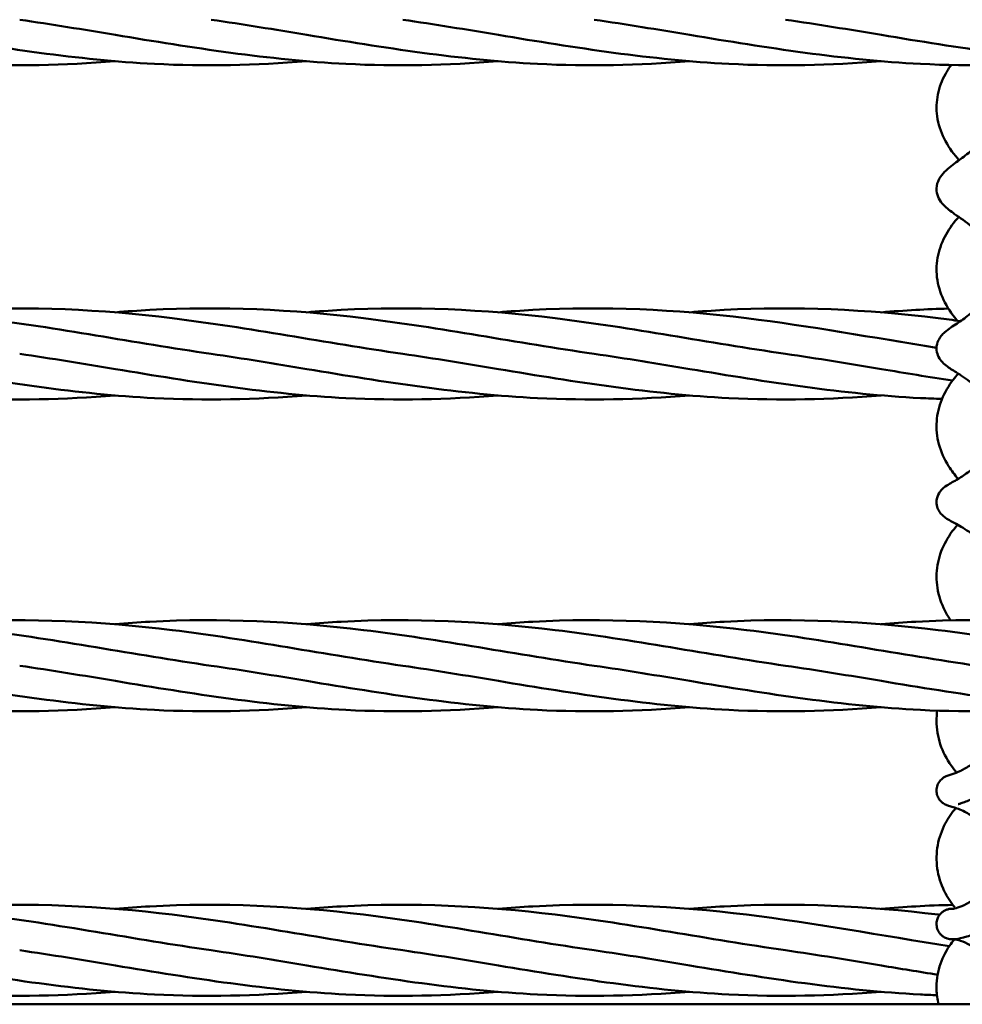
# Model space of a CAD drawing. Units: millimetres. Extents: x 1480 to 6920, y 915 to 5025.
# Drawn here: x 4608 to 4772, y 2600 to 2771 of the extents above; entities that cross this region are included whole.
import ezdxf

# ---------------------------------------------------------------- set-up
doc = ezdxf.new("R2010")
doc.units = ezdxf.units.MM
doc.header["$LTSCALE"] = 20
doc.layers.add('Visible (ISO)', color=7, linetype='Continuous', lineweight=50)

msp = doc.modelspace()

# ---------------------------------------------------------------- linework, layer by layer
at = {"layer": 'Visible (ISO)'}
msp.add_line((2970, 2600), (5410, 2600), dxfattribs=at)
for points in [[(4624.94, 2768.81), (4619.38, 2769.74), (4613.82, 2770.66), (4608.27, 2771.46)], [(4658.27, 2768.81), (4652.71, 2769.74), (4647.16, 2770.66), (4641.6, 2771.46)], [(4691.6, 2768.81), (4686.05, 2769.74), (4680.49, 2770.66), (4674.94, 2771.46)], [(4724.94, 2768.81), (4719.38, 2769.74), (4713.82, 2770.66), (4708.27, 2771.46)], [(4758.27, 2768.81), (4752.71, 2769.74), (4747.16, 2770.66), (4741.6, 2771.46)], [(4624.94, 2710.62), (4619.38, 2711.54), (4613.82, 2712.47), (4608.27, 2713.27)], [(4658.27, 2710.62), (4652.71, 2711.54), (4647.16, 2712.47), (4641.6, 2713.27)], [(4691.6, 2710.62), (4686.05, 2711.54), (4680.49, 2712.47), (4674.94, 2713.27)], [(4724.94, 2710.62), (4719.38, 2711.54), (4713.82, 2712.47), (4708.27, 2713.27)], [(4758.27, 2710.62), (4752.71, 2711.54), (4747.16, 2712.47), (4741.6, 2713.27)], [(4770.66, 2708.62), (4766.53, 2709.25), (4762.4, 2709.93), (4758.27, 2710.62)], [(4624.94, 2656.31), (4619.38, 2657.24), (4613.82, 2658.16), (4608.27, 2658.96)], [(4658.27, 2656.31), (4652.71, 2657.24), (4647.16, 2658.16), (4641.6, 2658.96)], [(4691.6, 2656.31), (4686.05, 2657.24), (4680.49, 2658.16), (4674.94, 2658.96)], [(4724.94, 2656.31), (4719.38, 2657.24), (4713.82, 2658.16), (4708.27, 2658.96)], [(4758.27, 2656.31), (4752.71, 2657.24), (4747.16, 2658.16), (4741.6, 2658.96)], [(4624.94, 2606.76), (4619.38, 2607.68), (4613.82, 2608.61), (4608.27, 2609.41)], [(4658.27, 2606.76), (4652.71, 2607.68), (4647.16, 2608.61), (4641.6, 2609.41)], [(4691.6, 2606.76), (4686.05, 2607.68), (4680.49, 2608.61), (4674.94, 2609.41)], [(4724.94, 2606.76), (4719.38, 2607.68), (4713.82, 2608.61), (4708.27, 2609.41)], [(4758.27, 2606.76), (4752.71, 2607.68), (4747.16, 2608.61), (4741.6, 2609.41)], [(4768.08, 2605.16), (4764.81, 2605.67), (4761.54, 2606.21), (4758.27, 2606.76)]]:
    msp.add_open_spline(points, degree=3, dxfattribs=at)
for points, knots in [([(4624.88, 2764.24), (4616.05, 2763.52), (4607.21, 2763.32), (4585.04, 2764.45), (4571.62, 2766.59), (4558.27, 2768.81)], [5.066955, 5.066955, 5.066955, 5.066955, 7.747849, 7.747849, 11.808338, 11.808338, 11.808338, 11.808338]), ([(4658.21, 2764.24), (4649.38, 2763.52), (4640.54, 2763.32), (4618.37, 2764.45), (4604.95, 2766.59), (4591.6, 2768.81)], [5.066955, 5.066955, 5.066955, 5.066955, 7.747849, 7.747849, 11.808338, 11.808338, 11.808338, 11.808338]), ([(4691.55, 2764.24), (4682.71, 2763.52), (4673.87, 2763.32), (4651.71, 2764.45), (4638.29, 2766.59), (4624.94, 2768.81)], [5.066955, 5.066955, 5.066955, 5.066955, 7.747849, 7.747849, 11.808338, 11.808338, 11.808338, 11.808338]), ([(4724.88, 2764.24), (4716.05, 2763.52), (4707.21, 2763.32), (4685.04, 2764.45), (4671.62, 2766.59), (4658.27, 2768.81)], [5.066955, 5.066955, 5.066955, 5.066955, 7.747849, 7.747849, 11.808338, 11.808338, 11.808338, 11.808338]), ([(4758.21, 2764.24), (4749.38, 2763.52), (4740.54, 2763.32), (4718.37, 2764.45), (4704.95, 2766.59), (4691.6, 2768.81)], [5.066955, 5.066955, 5.066955, 5.066955, 7.747849, 7.747849, 11.808338, 11.808338, 11.808338, 11.808338]), ([(4791.55, 2764.24), (4782.71, 2763.52), (4773.87, 2763.32), (4751.71, 2764.45), (4738.29, 2766.59), (4724.94, 2768.81)], [5.066955, 5.066955, 5.066955, 5.066955, 7.747849, 7.747849, 11.808338, 11.808338, 11.808338, 11.808338]), ([(4824.88, 2764.24), (4816.05, 2763.52), (4807.21, 2763.32), (4785.04, 2764.45), (4771.62, 2766.59), (4758.27, 2768.81)], [5.066955, 5.066955, 5.066955, 5.066955, 7.747849, 7.747849, 11.808338, 11.808338, 11.808338, 11.808338]), ([(4771.81, 2747), (4771.71, 2747.11), (4771.61, 2747.23), (4770.64, 2748.36), (4769.83, 2749.5), (4768.6, 2751.97), (4768.16, 2753.29), (4767.81, 2755.91), (4767.85, 2757.2), (4768.36, 2759.69), (4768.82, 2760.89), (4769.72, 2762.54), (4770.06, 2763.07), (4770.42, 2763.57)], [4.27651478, 4.27651478, 4.27651478, 4.27651478, 4.27705512, 4.27705512, 4.28184711, 4.28184711, 4.28653762, 4.28653762, 4.2908534, 4.2908534, 4.29520329, 4.29520329, 4.29738178, 4.29738178, 4.29738178, 4.29738178]), ([(4774.02, 2763.53), (4774.04, 2763.51), (4774.05, 2763.5), (4774.78, 2762.88), (4775.46, 2762.23), (4776.59, 2760.96), (4777.06, 2760.33), (4777.79, 2759.09), (4778.06, 2758.48), (4778.42, 2757.21), (4778.5, 2756.56), (4778.43, 2755.17), (4778.26, 2754.43), (4777.68, 2753.03), (4777.32, 2752.38), (4776.42, 2751.13), (4775.9, 2750.53), (4774.73, 2749.34), (4774.08, 2748.77), (4772.7, 2747.66), (4771.98, 2747.13), (4770.47, 2746), (4769.71, 2745.47), (4768.69, 2744.33), (4768.37, 2743.9), (4767.94, 2742.83), (4767.83, 2742.23), (4767.93, 2741.16), (4768.08, 2740.72), (4768.5, 2739.87), (4768.78, 2739.52), (4769.68, 2738.56), (4770.32, 2738.12), (4771.95, 2736.96), (4772.99, 2736.25), (4774.7, 2734.84), (4775.38, 2734.22), (4776.52, 2732.96), (4777, 2732.32), (4777.75, 2731.06), (4778.03, 2730.42), (4778.41, 2729.1), (4778.5, 2728.41), (4778.44, 2726.98), (4778.28, 2726.22), (4777.72, 2724.79), (4777.35, 2724.13), (4776.46, 2722.85), (4775.94, 2722.25), (4774.78, 2721.09), (4774.13, 2720.54), (4772.8, 2719.49), (4772.1, 2719.02), (4770.67, 2718.05), (4769.99, 2717.63), (4769.1, 2716.85), (4768.89, 2716.65), (4768.51, 2716.18), (4768.35, 2715.94), (4768.01, 2715.24), (4767.87, 2714.73), (4767.87, 2713.78), (4767.97, 2713.36), (4768.26, 2712.62), (4768.46, 2712.32), (4768.97, 2711.69), (4769.26, 2711.44), (4770.1, 2710.79), (4770.65, 2710.45), (4772.1, 2709.54), (4773.05, 2708.93), (4774.65, 2707.67), (4775.32, 2707.07), (4776.46, 2705.84), (4776.95, 2705.2), (4777.72, 2703.91), (4778.01, 2703.26), (4778.4, 2701.89), (4778.49, 2701.18), (4778.44, 2699.7), (4778.29, 2698.94), (4777.74, 2697.49), (4777.38, 2696.8), (4776.48, 2695.52), (4775.96, 2694.91), (4774.82, 2693.78), (4774.18, 2693.25), (4772.89, 2692.29), (4772.22, 2691.86), (4770.89, 2691.06), (4770.28, 2690.73), (4769.32, 2690.09), (4768.93, 2689.87), (4768.26, 2688.94), (4768.04, 2688.55), (4767.86, 2687.68), (4767.85, 2687.28), (4767.98, 2686.55), (4768.11, 2686.24), (4768.42, 2685.67), (4768.6, 2685.45), (4769.02, 2685.02), (4769.24, 2684.85), (4770.07, 2684.28), (4770.62, 2684.02), (4772.05, 2683.23), (4772.92, 2682.72), (4774.47, 2681.59), (4775.14, 2681.04), (4776.3, 2679.85), (4776.8, 2679.22), (4777.62, 2677.92), (4777.93, 2677.25), (4778.37, 2675.86), (4778.48, 2675.13), (4778.47, 2673.63), (4778.34, 2672.86), (4777.83, 2671.38), (4777.48, 2670.68), (4776.62, 2669.37), (4776.11, 2668.76), (4775.07, 2667.73), (4774.55, 2667.29), (4774.03, 2666.9)], [8.2622189, 8.2622189, 8.2622189, 8.2622189, 8.2623353, 8.2623353, 8.2667055, 8.2667055, 8.2706345, 8.2706345, 8.2744585, 8.2744585, 8.2787073, 8.2787073, 8.2834001, 8.2834001, 8.2873335, 8.2873335, 8.2911503, 8.2911503, 8.2951879, 8.2951879, 8.2996559, 8.2996559, 8.3053268, 8.3053268, 8.3078572, 8.3078572, 8.30989, 8.30989, 8.3115719, 8.3115719, 8.3137387, 8.3137387, 8.3185871, 8.3185871, 8.3249677, 8.3249677, 8.3293402, 8.3293402, 8.3333144, 8.3333144, 8.3372014, 8.3372014, 8.341449, 8.341449, 8.3460473, 8.3460473, 8.3500556, 8.3500556, 8.3539214, 8.3539214, 8.3579638, 8.3579638, 8.362375, 8.362375, 8.3678152, 8.3678152, 8.3694747, 8.3694747, 8.3707422, 8.3707422, 8.3723557, 8.3723557, 8.3736303, 8.3736303, 8.3750897, 8.3750897, 8.3773757, 8.3773757, 8.3817072, 8.3817072, 8.3876468, 8.3876468, 8.3920059, 8.3920059, 8.396019, 8.396019, 8.3999635, 8.3999635, 8.4042136, 8.4042136, 8.4087372, 8.4087372, 8.4128044, 8.4128044, 8.4167185, 8.4167185, 8.4207681, 8.4207681, 8.42512, 8.42512, 8.4302744, 8.4302744, 8.4333329, 8.4333329, 8.4346722, 8.4346722, 8.4356011, 8.4356011, 8.4365085, 8.4365085, 8.4376118, 8.4376118, 8.4392697, 8.4392697, 8.4442661, 8.4442661, 8.4500131, 8.4500131, 8.4543791, 8.4543791, 8.4584401, 8.4584401, 8.4624314, 8.4624314, 8.4666589, 8.4666589, 8.4711343, 8.4711343, 8.475275, 8.475275, 8.4792367, 8.4792367, 8.4826956, 8.4826956, 8.4826956, 8.4826956]), ([(4771.49, 2719.05), (4771.45, 2719.1), (4771.4, 2719.15), (4770.49, 2720.24), (4769.7, 2721.41), (4768.52, 2723.91), (4768.11, 2725.25), (4767.8, 2727.9), (4767.87, 2729.21), (4768.42, 2731.74), (4768.9, 2732.96), (4770.15, 2735.19), (4770.92, 2736.21), (4771.74, 2737.11)], [4.21426426, 4.21426426, 4.21426426, 4.21426426, 4.21451502, 4.21451502, 4.21928093, 4.21928093, 4.22392009, 4.22392009, 4.2282591, 4.2282591, 4.2326488, 4.2326488, 4.23703325, 4.23703325, 4.23703325, 4.23703325]), ([(4558.21, 2720.5), (4560.22, 2720.67), (4562.23, 2720.81), (4576.64, 2721.6), (4589.09, 2721.01), (4614.83, 2717.83), (4628.25, 2715.19), (4641.6, 2713.27)], [3.367232, 3.367232, 3.367232, 3.367232, 3.978329, 3.978329, 7.747849, 7.747849, 11.808338, 11.808338, 11.808338, 11.808338]), ([(4591.54, 2720.5), (4593.56, 2720.67), (4595.57, 2720.81), (4609.97, 2721.6), (4622.42, 2721.01), (4648.17, 2717.83), (4661.58, 2715.19), (4674.94, 2713.27)], [3.367232, 3.367232, 3.367232, 3.367232, 3.978329, 3.978329, 7.747849, 7.747849, 11.808338, 11.808338, 11.808338, 11.808338]), ([(4624.88, 2720.5), (4626.89, 2720.67), (4628.9, 2720.81), (4643.3, 2721.6), (4655.75, 2721.01), (4681.5, 2717.83), (4694.92, 2715.19), (4708.27, 2713.27)], [3.367232, 3.367232, 3.367232, 3.367232, 3.978329, 3.978329, 7.747849, 7.747849, 11.808338, 11.808338, 11.808338, 11.808338]), ([(4658.21, 2720.5), (4660.22, 2720.67), (4662.23, 2720.81), (4676.64, 2721.6), (4689.09, 2721.01), (4714.83, 2717.83), (4728.25, 2715.19), (4741.6, 2713.27)], [3.367232, 3.367232, 3.367232, 3.367232, 3.978329, 3.978329, 7.747849, 7.747849, 11.808338, 11.808338, 11.808338, 11.808338]), ([(4691.54, 2720.5), (4693.56, 2720.67), (4695.57, 2720.81), (4709.97, 2721.6), (4722.42, 2721.01), (4745.81, 2718.12), (4756.86, 2716.09), (4767.88, 2714.34)], [3.367232, 3.367232, 3.367232, 3.367232, 3.978329, 3.978329, 7.747849, 7.747849, 11.0932, 11.0932, 11.0932, 11.0932]), ([(4724.88, 2720.5), (4726.89, 2720.67), (4728.9, 2720.81), (4743.3, 2721.6), (4755.75, 2721.01), (4769.44, 2719.32), (4770.74, 2719.15), (4772.03, 2718.97)], [3.367232, 3.367232, 3.367232, 3.367232, 3.978329, 3.978329, 7.747849, 7.747849, 8.141754, 8.141754, 8.141754, 8.141754]), ([(4758.21, 2720.5), (4760.22, 2720.67), (4762.23, 2720.81), (4766.14, 2721.03), (4768.04, 2721.1), (4769.94, 2721.15)], [3.367232, 3.367232, 3.367232, 3.367232, 3.978329, 3.978329, 4.555639, 4.555639, 4.555639, 4.555639]), ([(4624.88, 2706.04), (4616.05, 2705.32), (4607.21, 2705.12), (4585.04, 2706.25), (4571.62, 2708.39), (4558.27, 2710.62)], [5.066955, 5.066955, 5.066955, 5.066955, 7.747849, 7.747849, 11.808338, 11.808338, 11.808338, 11.808338]), ([(4658.21, 2706.04), (4649.38, 2705.32), (4640.54, 2705.12), (4618.37, 2706.25), (4604.95, 2708.39), (4591.6, 2710.62)], [5.066955, 5.066955, 5.066955, 5.066955, 7.747849, 7.747849, 11.808338, 11.808338, 11.808338, 11.808338]), ([(4691.55, 2706.04), (4682.71, 2705.32), (4673.87, 2705.12), (4651.71, 2706.25), (4638.29, 2708.39), (4624.94, 2710.62)], [5.066955, 5.066955, 5.066955, 5.066955, 7.747849, 7.747849, 11.808338, 11.808338, 11.808338, 11.808338]), ([(4724.88, 2706.04), (4716.05, 2705.32), (4707.21, 2705.12), (4685.04, 2706.25), (4671.62, 2708.39), (4658.27, 2710.62)], [5.066955, 5.066955, 5.066955, 5.066955, 7.747849, 7.747849, 11.808338, 11.808338, 11.808338, 11.808338]), ([(4758.21, 2706.04), (4749.38, 2705.32), (4740.54, 2705.12), (4718.37, 2706.25), (4704.95, 2708.39), (4691.6, 2710.62)], [5.066955, 5.066955, 5.066955, 5.066955, 7.747849, 7.747849, 11.808338, 11.808338, 11.808338, 11.808338]), ([(4768.83, 2705.42), (4767.57, 2705.46), (4766.31, 2705.51), (4751.71, 2706.25), (4738.29, 2708.39), (4724.94, 2710.62)], [7.365831, 7.365831, 7.365831, 7.365831, 7.747849, 7.747849, 11.808338, 11.808338, 11.808338, 11.808338]), ([(4771.64, 2691.51), (4771.04, 2692.19), (4770.48, 2692.93), (4769.24, 2694.89), (4768.65, 2696.18), (4767.94, 2698.84), (4767.81, 2700.19), (4767.99, 2702.83), (4768.3, 2704.12), (4769.29, 2706.57), (4769.98, 2707.73), (4771.06, 2709.14), (4771.35, 2709.49), (4771.65, 2709.82)], [4.15117808, 4.15117808, 4.15117808, 4.15117808, 4.1543791, 4.1543791, 4.15908199, 4.15908199, 4.16353876, 4.16353876, 4.16788388, 4.16788388, 4.17244038, 4.17244038, 4.17403787, 4.17403787, 4.17403787, 4.17403787]), ([(4770.34, 2666.85), (4769.97, 2667.39), (4769.63, 2667.96), (4768.7, 2669.78), (4768.25, 2671.12), (4767.82, 2673.82), (4767.82, 2675.17), (4768.27, 2677.8), (4768.7, 2679.07), (4769.91, 2681.44), (4770.69, 2682.54), (4771.54, 2683.51)], [4.09078429, 4.09078429, 4.09078429, 4.09078429, 4.0930251, 4.0930251, 4.09763783, 4.09763783, 4.1020416, 4.1020416, 4.10644185, 4.10644185, 4.11099969, 4.11099969, 4.11099969, 4.11099969]), ([(4558.21, 2666.19), (4560.22, 2666.36), (4562.23, 2666.51), (4576.64, 2667.3), (4589.09, 2666.7), (4614.83, 2663.53), (4628.25, 2660.89), (4641.6, 2658.96)], [3.367232, 3.367232, 3.367232, 3.367232, 3.978329, 3.978329, 7.747849, 7.747849, 11.808338, 11.808338, 11.808338, 11.808338]), ([(4591.54, 2666.19), (4593.56, 2666.36), (4595.57, 2666.51), (4609.97, 2667.3), (4622.42, 2666.7), (4648.17, 2663.53), (4661.58, 2660.89), (4674.94, 2658.96)], [3.367232, 3.367232, 3.367232, 3.367232, 3.978329, 3.978329, 7.747849, 7.747849, 11.808338, 11.808338, 11.808338, 11.808338]), ([(4624.88, 2666.19), (4626.89, 2666.36), (4628.9, 2666.51), (4643.3, 2667.3), (4655.75, 2666.7), (4681.5, 2663.53), (4694.92, 2660.89), (4708.27, 2658.96)], [3.367232, 3.367232, 3.367232, 3.367232, 3.978329, 3.978329, 7.747849, 7.747849, 11.808338, 11.808338, 11.808338, 11.808338]), ([(4658.21, 2666.19), (4660.22, 2666.36), (4662.23, 2666.51), (4676.64, 2667.3), (4689.09, 2666.7), (4714.83, 2663.53), (4728.25, 2660.89), (4741.6, 2658.96)], [3.367232, 3.367232, 3.367232, 3.367232, 3.978329, 3.978329, 7.747849, 7.747849, 11.808338, 11.808338, 11.808338, 11.808338]), ([(4691.54, 2666.19), (4693.56, 2666.36), (4695.57, 2666.51), (4709.97, 2667.3), (4722.42, 2666.7), (4748.17, 2663.53), (4761.58, 2660.89), (4774.94, 2658.96)], [3.367232, 3.367232, 3.367232, 3.367232, 3.978329, 3.978329, 7.747849, 7.747849, 11.808338, 11.808338, 11.808338, 11.808338]), ([(4724.88, 2666.19), (4726.89, 2666.36), (4728.9, 2666.51), (4743.3, 2667.3), (4755.75, 2666.7), (4781.5, 2663.53), (4794.92, 2660.89), (4808.27, 2658.96)], [3.367232, 3.367232, 3.367232, 3.367232, 3.978329, 3.978329, 7.747849, 7.747849, 11.808338, 11.808338, 11.808338, 11.808338]), ([(4758.21, 2666.19), (4760.22, 2666.36), (4762.23, 2666.51), (4776.64, 2667.3), (4789.09, 2666.7), (4814.83, 2663.53), (4828.25, 2660.89), (4841.6, 2658.96)], [3.367232, 3.367232, 3.367232, 3.367232, 3.978329, 3.978329, 7.747849, 7.747849, 11.808338, 11.808338, 11.808338, 11.808338]), ([(4624.88, 2651.74), (4616.05, 2651.02), (4607.21, 2650.82), (4585.04, 2651.95), (4571.62, 2654.09), (4558.27, 2656.31)], [5.066955, 5.066955, 5.066955, 5.066955, 7.747849, 7.747849, 11.808338, 11.808338, 11.808338, 11.808338]), ([(4658.21, 2651.74), (4649.38, 2651.02), (4640.54, 2650.82), (4618.37, 2651.95), (4604.95, 2654.09), (4591.6, 2656.31)], [5.066955, 5.066955, 5.066955, 5.066955, 7.747849, 7.747849, 11.808338, 11.808338, 11.808338, 11.808338]), ([(4691.55, 2651.74), (4682.71, 2651.02), (4673.87, 2650.82), (4651.71, 2651.95), (4638.29, 2654.09), (4624.94, 2656.31)], [5.066955, 5.066955, 5.066955, 5.066955, 7.747849, 7.747849, 11.808338, 11.808338, 11.808338, 11.808338]), ([(4724.88, 2651.74), (4716.05, 2651.02), (4707.21, 2650.82), (4685.04, 2651.95), (4671.62, 2654.09), (4658.27, 2656.31)], [5.066955, 5.066955, 5.066955, 5.066955, 7.747849, 7.747849, 11.808338, 11.808338, 11.808338, 11.808338]), ([(4758.21, 2651.74), (4749.38, 2651.02), (4740.54, 2650.82), (4718.37, 2651.95), (4704.95, 2654.09), (4691.6, 2656.31)], [5.066955, 5.066955, 5.066955, 5.066955, 7.747849, 7.747849, 11.808338, 11.808338, 11.808338, 11.808338]), ([(4791.55, 2651.74), (4782.71, 2651.02), (4773.87, 2650.82), (4751.71, 2651.95), (4738.29, 2654.09), (4724.94, 2656.31)], [5.066955, 5.066955, 5.066955, 5.066955, 7.747849, 7.747849, 11.808338, 11.808338, 11.808338, 11.808338]), ([(4824.88, 2651.74), (4816.05, 2651.02), (4807.21, 2650.82), (4785.04, 2651.95), (4771.62, 2654.09), (4758.27, 2656.31)], [5.066955, 5.066955, 5.066955, 5.066955, 7.747849, 7.747849, 11.808338, 11.808338, 11.808338, 11.808338]), ([(4778.26, 2651.06), (4778.4, 2650.5), (4778.47, 2649.92), (4778.48, 2648.56), (4778.35, 2647.78), (4777.86, 2646.29), (4777.52, 2645.58), (4776.66, 2644.27), (4776.15, 2643.66), (4775.04, 2642.58), (4774.44, 2642.1), (4773.22, 2641.28), (4772.62, 2640.94), (4771.5, 2640.41), (4771, 2640.22), (4770.35, 2640), (4770.15, 2639.94), (4769.81, 2639.82), (4769.71, 2639.79), (4769.48, 2639.68), (4769.4, 2639.65), (4769.2, 2639.54), (4769.05, 2639.45), (4768.68, 2639.14), (4768.48, 2638.95), (4768.12, 2638.38), (4767.98, 2638.06), (4767.86, 2637.39), (4767.86, 2637.08), (4767.95, 2636.5), (4768.05, 2636.24), (4768.28, 2635.77), (4768.42, 2635.58), (4768.73, 2635.23), (4768.88, 2635.11), (4769.16, 2634.92), (4769.28, 2634.85), (4769.5, 2634.74), (4769.58, 2634.71), (4769.79, 2634.63), (4769.88, 2634.6), (4770.25, 2634.48), (4770.47, 2634.43), (4771.29, 2634.18), (4772, 2633.93), (4773.41, 2633.21), (4774.07, 2632.81), (4775.3, 2631.87), (4775.89, 2631.33), (4776.9, 2630.14), (4777.33, 2629.5), (4778, 2628.14), (4778.24, 2627.42), (4778.5, 2625.93), (4778.51, 2625.15), (4778.28, 2623.6), (4778.05, 2622.84), (4777.37, 2621.42), (4776.94, 2620.76), (4775.95, 2619.57), (4775.4, 2619.04), (4774.24, 2618.14), (4773.64, 2617.76), (4772.51, 2617.18), (4771.99, 2616.97), (4771.15, 2616.71), (4770.83, 2616.65), (4770.62, 2616.62), (4770.59, 2616.62), (4770.59, 2616.62)], [8.5260952, 8.5260952, 8.5260952, 8.5260952, 8.52938137, 8.52938137, 8.53381585, 8.53381585, 8.53799718, 8.53799718, 8.54200721, 8.54200721, 8.54606548, 8.54606548, 8.55027638, 8.55027638, 8.55475341, 8.55475341, 8.55775021, 8.55775021, 8.55895879, 8.55895879, 8.5594054, 8.5594054, 8.5599823, 8.5599823, 8.56041213, 8.56041213, 8.56072054, 8.56072054, 8.56095013, 8.56095013, 8.56117564, 8.56117564, 8.5614457, 8.5614457, 8.5618063, 8.5618063, 8.5622499, 8.5622499, 8.56280425, 8.56280425, 8.56375392, 8.56375392, 8.56715127, 8.56715127, 8.57305232, 8.57305232, 8.57746632, 8.57746632, 8.58165732, 8.58165732, 8.58573974, 8.58573974, 8.58988521, 8.58988521, 8.5942478, 8.5942478, 8.59859404, 8.59859404, 8.6027089, 8.6027089, 8.60675964, 8.60675964, 8.61087369, 8.61087369, 8.61507207, 8.61507207, 8.61927726, 8.61927726, 8.6207836, 8.6207836, 8.6207836, 8.6207836]), ([(4771.37, 2640.37), (4771.04, 2640.76), (4770.72, 2641.17), (4769.63, 2642.71), (4768.97, 2643.96), (4768.1, 2646.59), (4767.87, 2647.96), (4767.87, 2649.94), (4767.92, 2650.54), (4768.01, 2651.14)], [4.02603703, 4.02603703, 4.02603703, 4.02603703, 4.02781652, 4.02781652, 4.03246921, 4.03246921, 4.03696405, 4.03696405, 4.03894316, 4.03894316, 4.03894316, 4.03894316]), ([(4783.62, 2651.24), (4783.64, 2651.11), (4783.66, 2650.98), (4783.84, 2649.53), (4783.79, 2648.17), (4783.26, 2645.53), (4782.79, 2644.26), (4781.51, 2641.88), (4780.69, 2640.79), (4778.9, 2638.88), (4777.91, 2638.07), (4776.01, 2636.75), (4775.08, 2636.24), (4773.49, 2635.49), (4772.81, 2635.24), (4772.11, 2635), (4771.94, 2634.94), (4771.73, 2634.88), (4771.66, 2634.85), (4771.63, 2634.84), (4771.62, 2634.84), (4771.62, 2634.84)], [8.52732316, 8.52732316, 8.52732316, 8.52732316, 8.52773829, 8.52773829, 8.53213667, 8.53213667, 8.53656693, 8.53656693, 8.54116544, 8.54116544, 8.54584138, 8.54584138, 8.55044362, 8.55044362, 8.55482929, 8.55482929, 8.55658984, 8.55658984, 8.5578135, 8.5578135, 8.55819795, 8.55819795, 8.55819795, 8.55819795]), ([(4778.47, 2636.1), (4778.51, 2636.06), (4778.55, 2636.03), (4779.56, 2635.18), (4780.48, 2634.2), (4782.06, 2631.97), (4782.71, 2630.72), (4783.56, 2628.08), (4783.78, 2626.71), (4783.76, 2623.99), (4783.53, 2622.64), (4782.68, 2620.08), (4782.05, 2618.87), (4780.52, 2616.68), (4779.61, 2615.7), (4777.7, 2614.06), (4776.7, 2613.4), (4774.8, 2612.38), (4773.9, 2612.02), (4772.36, 2611.54), (4771.71, 2611.41), (4771.04, 2611.34), (4770.89, 2611.33), (4770.62, 2611.32), (4770.51, 2611.32), (4770.26, 2611.34), (4770.2, 2611.35), (4770.03, 2611.38), (4769.92, 2611.39), (4769.56, 2611.51), (4769.37, 2611.56), (4768.91, 2611.87), (4768.78, 2611.97), (4768.54, 2612.22), (4768.44, 2612.34), (4768.17, 2612.73), (4768.02, 2613.04), (4767.87, 2613.69), (4767.86, 2614), (4767.92, 2614.57), (4768, 2614.83), (4768.21, 2615.3), (4768.34, 2615.51), (4768.65, 2615.88), (4768.81, 2616.01), (4769.16, 2616.27), (4769.31, 2616.35), (4769.61, 2616.48), (4769.72, 2616.51), (4769.92, 2616.57), (4769.99, 2616.59), (4770.14, 2616.61), (4770.21, 2616.62), (4770.39, 2616.64), (4770.49, 2616.65), (4770.66, 2616.65), (4770.74, 2616.65), (4770.82, 2616.65)], [8.57835956, 8.57835956, 8.57835956, 8.57835956, 8.57855833, 8.57855833, 8.58324047, 8.58324047, 8.58788366, 8.58788366, 8.59236332, 8.59236332, 8.59675737, 8.59675737, 8.60124131, 8.60124131, 8.60585681, 8.60585681, 8.61050784, 8.61050784, 8.61512959, 8.61512959, 8.61977884, 8.61977884, 8.62131398, 8.62131398, 8.62247393, 8.62247393, 8.62280968, 8.62280968, 8.62316497, 8.62316497, 8.6234149, 8.6234149, 8.62349388, 8.62349388, 8.62354846, 8.62354846, 8.62363154, 8.62363154, 8.62369283, 8.62369283, 8.62375293, 8.62375293, 8.62382422, 8.62382422, 8.623924, 8.623924, 8.62408397, 8.62408397, 8.62431949, 8.62431949, 8.6245938, 8.6245938, 8.62499255, 8.62499255, 8.62587558, 8.62587558, 8.62664366, 8.62664366, 8.62664366, 8.62664366]), ([(4771.03, 2616.89), (4770.33, 2617.74), (4769.71, 2618.69), (4768.62, 2620.95), (4768.19, 2622.29), (4767.81, 2625), (4767.84, 2626.38), (4768.32, 2629.03), (4768.78, 2630.31), (4769.91, 2632.47), (4770.54, 2633.37), (4771.23, 2634.19)], [10.2470323, 10.2470323, 10.2470323, 10.2470323, 10.25082045, 10.25082045, 10.25536937, 10.25536937, 10.2597834, 10.2597834, 10.26420609, 10.26420609, 10.26792639, 10.26792639, 10.26792639, 10.26792639]), ([(4558.21, 2616.64), (4560.22, 2616.81), (4562.23, 2616.95), (4576.64, 2617.74), (4589.09, 2617.15), (4614.83, 2613.97), (4628.25, 2611.33), (4641.6, 2609.41)], [3.367232, 3.367232, 3.367232, 3.367232, 3.978329, 3.978329, 7.747849, 7.747849, 11.808338, 11.808338, 11.808338, 11.808338]), ([(4591.54, 2616.64), (4593.56, 2616.81), (4595.57, 2616.95), (4609.97, 2617.74), (4622.42, 2617.15), (4648.17, 2613.97), (4661.58, 2611.33), (4674.94, 2609.41)], [3.367232, 3.367232, 3.367232, 3.367232, 3.978329, 3.978329, 7.747849, 7.747849, 11.808338, 11.808338, 11.808338, 11.808338]), ([(4624.88, 2616.64), (4626.89, 2616.81), (4628.9, 2616.95), (4643.3, 2617.74), (4655.75, 2617.15), (4681.5, 2613.97), (4694.92, 2611.33), (4708.27, 2609.41)], [3.367232, 3.367232, 3.367232, 3.367232, 3.978329, 3.978329, 7.747849, 7.747849, 11.808338, 11.808338, 11.808338, 11.808338]), ([(4658.21, 2616.64), (4660.22, 2616.81), (4662.23, 2616.95), (4676.64, 2617.74), (4689.09, 2617.15), (4714.83, 2613.97), (4728.25, 2611.33), (4741.6, 2609.41)], [3.367232, 3.367232, 3.367232, 3.367232, 3.978329, 3.978329, 7.747849, 7.747849, 11.808338, 11.808338, 11.808338, 11.808338]), ([(4691.54, 2616.64), (4693.56, 2616.81), (4695.57, 2616.95), (4709.97, 2617.74), (4722.42, 2617.15), (4746.56, 2614.17), (4758.35, 2611.95), (4770.1, 2610.13)], [3.367232, 3.367232, 3.367232, 3.367232, 3.978329, 3.978329, 7.747849, 7.747849, 11.31885, 11.31885, 11.31885, 11.31885]), ([(4724.88, 2616.64), (4726.89, 2616.81), (4728.9, 2616.95), (4743.3, 2617.74), (4755.75, 2617.15), (4768.23, 2615.61), (4768.32, 2615.6), (4768.41, 2615.59)], [3.367232, 3.367232, 3.367232, 3.367232, 3.978329, 3.978329, 7.747849, 7.747849, 7.774493, 7.774493, 7.774493, 7.774493]), ([(4758.21, 2616.64), (4760.22, 2616.81), (4762.23, 2616.95), (4766.4, 2617.18), (4768.55, 2617.26), (4770.71, 2617.3)], [3.367232, 3.367232, 3.367232, 3.367232, 3.978329, 3.978329, 4.633138, 4.633138, 4.633138, 4.633138]), ([(4768.2, 2600), (4768.01, 2600.84), (4767.9, 2601.71), (4767.84, 2603.92), (4768.03, 2605.28), (4768.81, 2607.86), (4769.4, 2609.08), (4770.4, 2610.58), (4770.69, 2610.96), (4770.99, 2611.32)], [10.19131308, 10.19131308, 10.19131308, 10.19131308, 10.19413863, 10.19413863, 10.19853776, 10.19853776, 10.20299736, 10.20299736, 10.20463215, 10.20463215, 10.20463215, 10.20463215]), ([(4770.92, 2611.33), (4771.1, 2611.31), (4771.38, 2611.25), (4772.16, 2611.03), (4772.7, 2610.84), (4773.85, 2610.27), (4774.46, 2609.89), (4775.63, 2608.97), (4776.18, 2608.44), (4777.13, 2607.24), (4777.53, 2606.59), (4778.14, 2605.2), (4778.34, 2604.46), (4778.51, 2602.93), (4778.48, 2602.14), (4778.22, 2600.9), (4778.08, 2600.44), (4777.9, 2600)], [8.62908341, 8.62908341, 8.62908341, 8.62908341, 8.63248556, 8.63248556, 8.63676145, 8.63676145, 8.64102153, 8.64102153, 8.64519138, 8.64519138, 8.64931682, 8.64931682, 8.65353832, 8.65353832, 8.65792566, 8.65792566, 8.66054173, 8.66054173, 8.66054173, 8.66054173]), ([(4624.88, 2602.18), (4616.05, 2601.46), (4607.21, 2601.26), (4585.04, 2602.39), (4571.62, 2604.53), (4558.27, 2606.76)], [5.066955, 5.066955, 5.066955, 5.066955, 7.747849, 7.747849, 11.808338, 11.808338, 11.808338, 11.808338]), ([(4658.21, 2602.18), (4649.38, 2601.46), (4640.54, 2601.26), (4618.37, 2602.39), (4604.95, 2604.53), (4591.6, 2606.76)], [5.066955, 5.066955, 5.066955, 5.066955, 7.747849, 7.747849, 11.808338, 11.808338, 11.808338, 11.808338]), ([(4691.55, 2602.18), (4682.71, 2601.46), (4673.87, 2601.26), (4651.71, 2602.39), (4638.29, 2604.53), (4624.94, 2606.76)], [5.066955, 5.066955, 5.066955, 5.066955, 7.747849, 7.747849, 11.808338, 11.808338, 11.808338, 11.808338]), ([(4724.88, 2602.18), (4716.05, 2601.46), (4707.21, 2601.26), (4685.04, 2602.39), (4671.62, 2604.53), (4658.27, 2606.76)], [5.066955, 5.066955, 5.066955, 5.066955, 7.747849, 7.747849, 11.808338, 11.808338, 11.808338, 11.808338]), ([(4758.21, 2602.18), (4749.38, 2601.46), (4740.54, 2601.26), (4718.37, 2602.39), (4704.95, 2604.53), (4691.6, 2606.76)], [5.066955, 5.066955, 5.066955, 5.066955, 7.747849, 7.747849, 11.808338, 11.808338, 11.808338, 11.808338]), ([(4767.94, 2601.59), (4766.98, 2601.62), (4766.02, 2601.66), (4751.71, 2602.39), (4738.29, 2604.53), (4724.94, 2606.76)], [7.455756, 7.455756, 7.455756, 7.455756, 7.747849, 7.747849, 11.808338, 11.808338, 11.808338, 11.808338])]:
    msp.add_open_spline(points, degree=3, knots=knots, dxfattribs=at)

doc.saveas('drawing.dxf')
